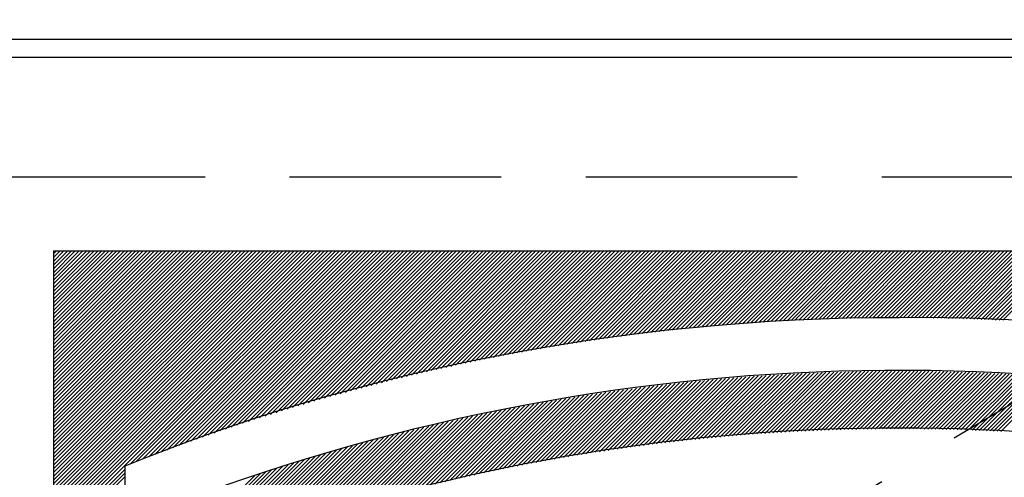
# Model space of a CAD drawing. Extents: x 27 to 216, y 38 to 250.
# Drawn here: x 72 to 81, y 189 to 193 of the extents above; entities that cross this region are included whole.
import ezdxf

# ---------------------------------------------------------------- set-up
doc = ezdxf.new("R2010")
doc.units = 0
doc.header["$MEASUREMENT"] = 0
doc.linetypes.add('AI-LINETYPE-6', pattern=[4.938889, 1.763889, -0.705556, 1.763889, -0.705556])
doc.linetypes.add('AI-LINETYPE-8', pattern=[4.938889, 1.763889, -0.705556, 1.763889, -0.705556])
doc.layers.add('GRAU_10_', color=7, linetype='CONTINUOUS')
doc.layers.add('STANDARDEBENE', color=7, linetype='CONTINUOUS')

msp = doc.modelspace()

# ---------------------------------------------------------------- linework, layer by layer
at = {"layer": 'GRAU_10_', "color": 7, "linetype": 'AI-LINETYPE-6'}
msp.add_lwpolyline([(83.7589, 241.4087), (83.7589, 191.6091), (58.6507, 191.6091)], dxfattribs=at)
at = {"layer": 'GRAU_10_', "color": 7}
for points in [[(46.4085, 192.7589), (86.6083, 192.7589)], [(46.609, 192.6086), (86.6083, 192.6086)]]:
    msp.add_lwpolyline(points, dxfattribs=at)
at = {"layer": 'GRAU_10_', "color": 7, "linetype": 'AI-LINETYPE-8'}
msp.add_lwpolyline([(83.7589, 191.6091), (71.259, 184.0978), (58.6507, 191.6091)], dxfattribs=at)
at = {"layer": 'STANDARDEBENE', "color": 7}
for points in [[(72.6183, 189.4875), (74.1221, 190.9914)], [(72.6183, 189.0469), (74.5631, 190.9914)], [(72.6183, 190.8101), (72.7992, 190.9914)], [(72.6183, 190.9914), (72.6183, 184.3856)], [(72.6183, 189.8975), (73.713, 190.9914)], [(72.6183, 189.8658), (73.744, 190.9914)], [(72.6183, 189.1733), (74.4371, 190.9914)], [(72.6183, 188.6378), (74.972, 190.9914)], [(72.6183, 189.9917), (73.6184, 190.9914)], [(72.6183, 190.6528), (72.957, 190.9914)], [(72.6183, 190.4959), (73.1146, 190.9914)], [(72.6183, 190.2439), (73.3661, 190.9914)], [(72.6183, 190.0549), (73.5552, 190.9914)], [(72.6183, 189.7712), (73.8389, 190.9914)], [(72.6183, 188.9528), (74.6576, 190.9914)], [(72.6183, 189.8029), (73.807, 190.9914)], [(72.6183, 188.9209), (74.6886, 190.9914)], [(72.6183, 190.2122), (73.3979, 190.9914)], [(72.6183, 189.3302), (74.2799, 190.9914)], [(72.6183, 190.3694), (73.2401, 190.9914)], [(72.6183, 190.9914), (86.721, 190.9914)], [(72.6183, 188.8892), (74.7205, 190.9914)], [(72.6183, 188.6059), (75.004, 190.9914)], [(72.6183, 190.3384), (73.272, 190.9914)], [(72.6183, 189.0787), (74.5314, 190.9914)], [(72.6183, 190.0234), (73.5866, 190.9914)], [(72.6183, 190.0859), (73.5235, 190.9914)], [(72.6183, 190.1808), (73.4289, 190.9914)], [(72.6183, 189.4565), (74.1533, 190.9914)], [(72.6183, 190.5899), (73.0197, 190.9914)], [(72.6183, 190.6218), (72.9887, 190.9914)], [(72.6183, 189.2992), (74.3109, 190.9914)], [(72.6183, 189.9602), (73.6494, 190.9914)], [(72.6183, 190.8733), (72.7365, 190.9914)], [(72.6183, 190.5586), (73.0515, 190.9914)], [(72.6183, 188.8264), (74.7835, 190.9914)], [(72.6183, 190.4011), (73.2091, 190.9914)], [(72.6183, 189.5824), (74.0272, 190.9914)], [(72.6183, 189.5507), (74.0594, 190.9914)], [(72.6183, 190.3064), (73.303, 190.9914)], [(72.6183, 189.5197), (74.0904, 190.9914)], [(72.6183, 190.9368), (72.6736, 190.9914)], [(72.6183, 188.7323), (74.8781, 190.9914)], [(72.6183, 188.7005), (74.9091, 190.9914)], [(72.6183, 189.4248), (74.185, 190.9914)], [(72.6183, 188.7633), (74.8464, 190.9914)], [(72.6183, 189.9285), (73.6811, 190.9914)], [(72.6183, 189.2673), (74.3426, 190.9914)], [(72.6183, 190.905), (72.7046, 190.9914)], [(72.6183, 189.677), (73.9335, 190.9914)], [(72.6183, 189.6453), (73.9645, 190.9914)], [(72.6183, 190.8421), (72.7682, 190.9914)], [(72.6183, 189.2043), (74.4054, 190.9914)], [(72.6183, 190.5269), (73.0829, 190.9914)], [(72.6183, 189.1097), (74.5, 190.9914)], [(72.6183, 189.3619), (74.2477, 190.9914)], [(72.6183, 188.6694), (74.941, 190.9914)], [(72.6183, 190.4323), (73.1774, 190.9914)], [(72.6183, 190.9678), (72.6419, 190.9914)], [(72.6183, 190.7474), (72.8624, 190.9914)], [(72.6183, 188.7954), (74.8147, 190.9914)], [(72.6183, 190.2754), (73.3351, 190.9914)], [(72.6183, 189.3938), (74.2167, 190.9914)], [(72.6183, 190.1179), (73.4925, 190.9914)], [(72.6183, 189.708), (73.9016, 190.9914)], [(72.6183, 188.8582), (74.7519, 190.9914)], [(72.6183, 188.9838), (74.6259, 190.9914)], [(72.6183, 189.1414), (74.4682, 190.9914)], [(72.6183, 190.7164), (72.8941, 190.9914)], [(72.6183, 190.7791), (72.831, 190.9914)], [(72.6183, 189.8344), (73.7757, 190.9914)], [(72.6183, 189.7402), (73.8699, 190.9914)], [(72.6183, 189.236), (74.3738, 190.9914)], [(72.6183, 189.6139), (73.9962, 190.9914)], [(72.6183, 190.6845), (72.9251, 190.9914)], [(72.6183, 190.1489), (73.4606, 190.9914)], [(72.6183, 189.0155), (74.5942, 190.9914)], [(72.6183, 190.4643), (73.1456, 190.9914)], [(73.2569, 189.2124), (75.0352, 190.9914)], [(73.3078, 189.2329), (75.0669, 190.9914)], [(73.3602, 189.2532), (75.0979, 190.9914)], [(73.4117, 189.2734), (75.1296, 190.9914)], [(73.4625, 189.2921), (75.1615, 190.9914)], [(73.5121, 189.3108), (75.1925, 190.9914)], [(73.5626, 189.3299), (75.2242, 190.9914)], [(73.6131, 189.3485), (75.2557, 190.9914)], [(73.6632, 189.3673), (75.2874, 190.9914)], [(73.7133, 189.3859), (75.3184, 190.9914)], [(73.7623, 189.4036), (75.3501, 190.9914)], [(73.8107, 189.4208), (75.382, 190.9914)], [(73.8594, 189.4382), (75.413, 190.9914)], [(73.9083, 189.4551), (75.4447, 190.9914)], [(73.9574, 189.472), (75.4762, 190.9914)], [(74.0055, 189.4889), (75.5079, 190.9914)], [(74.0527, 189.5049), (75.5389, 190.9914)], [(74.1002, 189.5211), (75.5706, 190.9914)], [(74.1476, 189.5366), (75.6024, 190.9914)], [(74.1948, 189.5528), (75.6335, 190.9914)], [(74.2425, 189.5686), (75.6651, 190.9914)], [(74.289, 189.5838), (75.6963, 190.9914)], [(74.3352, 189.5986), (75.7284, 190.9914)], [(74.3815, 189.6127), (75.7594, 190.9914)], [(74.4273, 189.6275), (75.7911, 190.9914)], [(74.4731, 189.6417), (75.8222, 190.9914)], [(74.519, 189.6565), (75.8539, 190.9914)], [(74.565, 189.6706), (75.8856, 190.9914)], [(74.6101, 189.684), (75.9168, 190.9914)], [(74.6549, 189.6975), (75.9485, 190.9914)], [(74.6993, 189.7109), (75.9799, 190.9914)], [(74.7444, 189.7242), (76.0116, 190.9914)], [(74.7889, 189.7376), (76.0427, 190.9914)], [(74.834, 189.7503), (76.0744, 190.9914)], [(74.8781, 189.7634), (76.1061, 190.9914)], [(74.9215, 189.7758), (76.1373, 190.9914)], [(74.9653, 189.7874), (76.169, 190.9914)], [(75.009, 189.7994), (76.2003, 190.9914)], [(75.0521, 189.8113), (76.232, 190.9914)], [(75.0958, 189.8237), (76.2632, 190.9914)], [(75.1396, 189.8361), (76.2949, 190.9914)], [(75.1823, 189.847), (76.3266, 190.9914)], [(75.2245, 189.8584), (76.3578, 190.9914)], [(75.2672, 189.8692), (76.3895, 190.9914)], [(75.3096, 189.8806), (76.4205, 190.9914)], [(75.352, 189.8911), (76.4525, 190.9914)], [(75.3945, 189.9024), (76.4837, 190.9914)], [(75.4369, 189.913), (76.5154, 190.9914)], [(75.4789, 189.9233), (76.5471, 190.9914)], [(75.5203, 189.9335), (76.5783, 190.9914)], [(75.5618, 189.9436), (76.61, 190.9914)], [(75.6031, 189.9536), (76.641, 190.9914)], [(75.6447, 189.9634), (76.673, 190.9914)], [(75.686, 189.9729), (76.7042, 190.9914)], [(75.7273, 189.9829), (76.7359, 190.9914)], [(75.7685, 189.9927), (76.7669, 190.9914)], [(75.8092, 190.0015), (76.7988, 190.9914)], [(75.8493, 190.0108), (76.8305, 190.9914)], [(75.8896, 190.0196), (76.8615, 190.9914)], [(75.9301, 190.0284), (76.8932, 190.9914)], [(75.9707, 190.0372), (76.9247, 190.9914)], [(76.0112, 190.0466), (76.9564, 190.9914)], [(76.0512, 190.0556), (76.9874, 190.9914)], [(76.0913, 190.063), (77.0192, 190.9914)], [(76.1306, 190.0711), (77.0509, 190.9914)], [(76.1704, 190.0792), (77.0819, 190.9914)], [(76.2098, 190.0876), (77.1136, 190.9914)], [(76.2491, 190.0957), (77.1452, 190.9914)], [(76.2885, 190.1031), (77.1769, 190.9914)], [(76.3285, 190.1116), (77.2079, 190.9914)], [(76.3673, 190.1186), (77.2397, 190.9914)], [(76.4057, 190.1264), (77.2707, 190.9914)], [(76.4441, 190.1334), (77.3024, 190.9914)], [(76.4828, 190.1402), (77.3341, 190.9914)], [(76.5221, 190.1476), (77.3653, 190.9914)], [(76.5605, 190.155), (77.3973, 190.9914)], [(76.5989, 190.162), (77.4283, 190.9914)], [(76.6375, 190.1691), (77.4602, 190.9914)], [(76.6759, 190.1758), (77.4912, 190.9914)], [(76.7137, 190.1822), (77.5229, 190.9914)], [(76.751, 190.1879), (77.5546, 190.9914)], [(76.7888, 190.1944), (77.5858, 190.9914)], [(76.8272, 190.2008), (77.6175, 190.9914)], [(76.8646, 190.2068), (77.6488, 190.9914)], [(76.9025, 190.2132), (77.6807, 190.9914)], [(76.9405, 190.2199), (77.7117, 190.9914)], [(76.9772, 190.2253), (77.7434, 190.9914)], [(77.0142, 190.2313), (77.7751, 190.9914)], [(77.0513, 190.2365), (77.8063, 190.9914)], [(77.0887, 190.2421), (77.838, 190.9914)], [(77.1257, 190.2475), (77.8693, 190.9914)], [(77.1627, 190.2526), (77.9012, 190.9914)], [(77.1994, 190.2587), (77.9322, 190.9914)], [(77.2365, 190.264), (77.9639, 190.9914)], [(77.2731, 190.2694), (77.9956, 190.9914)], [(77.3091, 190.2738), (78.0268, 190.9914)], [(77.3458, 190.2788), (78.0585, 190.9914)], [(77.3818, 190.283), (78.0895, 190.9914)], [(77.4178, 190.288), (78.1217, 190.9914)], [(77.4545, 190.2929), (78.1527, 190.9914)], [(77.4905, 190.2978), (78.1844, 190.9914)], [(77.5264, 190.3024), (78.2157, 190.9914)], [(77.5629, 190.3067), (78.2472, 190.9914)], [(77.5984, 190.3109), (78.2789, 190.9914)], [(77.634, 190.3148), (78.3099, 190.9914)], [(77.669, 190.3186), (78.3422, 190.9914)], [(77.7046, 190.3233), (78.3732, 190.9914)], [(77.7403, 190.3267), (78.4049, 190.9914)], [(77.7758, 190.3314), (78.4362, 190.9914)], [(77.8111, 190.3353), (78.4677, 190.9914)], [(77.8468, 190.3388), (78.4994, 190.9914)], [(77.8821, 190.3424), (78.5304, 190.9914)], [(77.9167, 190.3458), (78.5623, 190.9914)], [(77.9515, 190.3491), (78.5937, 190.9914)], [(77.9861, 190.3525), (78.6253, 190.9914)], [(78.0214, 190.3557), (78.6567, 190.9914)], [(78.056, 190.3593), (78.6877, 190.9914)], [(78.0908, 190.3624), (78.7199, 190.9914)], [(78.1255, 190.366), (78.7509, 190.9914)], [(78.1604, 190.3691), (78.7828, 190.9914)], [(78.1942, 190.3717), (78.8138, 190.9914)], [(78.2285, 190.3744), (78.8458, 190.9914)], [(78.2628, 190.3772), (78.8772, 190.9914)], [(78.2972, 190.3798), (78.9082, 190.9914)], [(78.3315, 190.3829), (78.9404, 190.9914)], [(78.3658, 190.3849), (78.9714, 190.9914)], [(78.3995, 190.3879), (79.0033, 190.9914)], [(78.4338, 190.3906), (79.0343, 190.9914)], [(78.4677, 190.3932), (79.0663, 190.9914)], [(78.5015, 190.3949), (79.0977, 190.9914)], [(78.5351, 190.397), (79.1287, 190.9914)], [(78.5685, 190.3994), (79.1605, 190.9914)], [(78.6017, 190.4016), (79.1919, 190.9914)], [(78.6352, 190.403), (79.2238, 190.9914)], [(78.6691, 190.4051), (79.2548, 190.9914)], [(78.7027, 190.4077), (79.2865, 190.9914)], [(78.7358, 190.4097), (79.3182, 190.9914)], [(78.7694, 190.4115), (79.3492, 190.9914)], [(78.8021, 190.4128), (79.381, 190.9914)], [(78.8352, 190.4139), (79.412, 190.9914)], [(78.8681, 190.4153), (79.4442, 190.9914)], [(78.9013, 190.4168), (79.4753, 190.9914)], [(78.934, 190.4185), (79.5069, 190.9914)], [(78.9673, 190.4199), (79.5386, 190.9914)], [(79, 190.4216), (79.5696, 190.9914)], [(79.0326, 190.4232), (79.6015, 190.9914)], [(79.066, 190.4239), (79.6325, 190.9914)], [(79.098, 190.4252), (79.6647, 190.9914)], [(79.1306, 190.4256), (79.6957, 190.9914)], [(79.163, 190.427), (79.7274, 190.9914)], [(79.1952, 190.4273), (79.7584, 190.9914)], [(79.2272, 190.4283), (79.7901, 190.9914)], [(79.2596, 190.429), (79.822, 190.9914)], [(79.2918, 190.4301), (79.853, 190.9914)], [(79.3242, 190.4309), (79.8847, 190.9914)], [(79.3567, 190.432), (79.9162, 190.9914)], [(79.3884, 190.432), (79.9479, 190.9914)], [(79.4205, 190.4323), (79.9789, 190.9914)], [(79.4523, 190.4326), (80.0106, 190.9914)], [(79.4837, 190.4333), (80.0425, 190.9914)], [(79.5157, 190.4333), (80.0735, 190.9914)], [(79.5476, 190.4337), (80.1052, 190.9914)], [(79.5789, 190.4337), (80.1367, 190.9914)], [(79.6106, 190.434), (80.1684, 190.9914)], [(79.6427, 190.4347), (80.1994, 190.9914)], [(79.6746, 190.4347), (80.2311, 190.9914)], [(79.7056, 190.434), (80.263, 190.9914)], [(79.7366, 190.434), (80.294, 190.9914)], [(79.7684, 190.4337), (80.3257, 190.9914)], [(79.7991, 190.4337), (80.3569, 190.9914)], [(79.8308, 190.4333), (80.3889, 190.9914)], [(79.8614, 190.4333), (80.4199, 190.9914)], [(79.8933, 190.4326), (80.4516, 190.9914)], [(79.9243, 190.4323), (80.4828, 190.9914)], [(79.9553, 190.432), (80.5145, 190.9914)], [(79.9867, 190.432), (80.5462, 190.9914)], [(80.0175, 190.4309), (80.5773, 190.9914)], [(80.0482, 190.4301), (80.6094, 190.9914)], [(80.0785, 190.429), (80.6404, 190.9914)], [(80.1091, 190.4287), (80.6721, 190.9914)], [(80.1398, 190.4273), (80.7033, 190.9914)], [(80.1701, 190.427), (80.735, 190.9914)], [(80.2008, 190.4263), (80.7666, 190.9914)], [(80.2316, 190.4252), (80.7978, 190.9914)], [(80.2623, 190.4242), (80.8295, 190.9914)], [(80.2929, 190.4235), (80.8609, 190.9914)], [(80.3229, 190.4221), (80.8926, 190.9914)], [(80.3536, 190.4206), (80.9237, 190.9914)], [(80.3836, 190.4196), (80.9554, 190.9914)], [(80.4139, 190.4182), (80.9871, 190.9914)], [(80.4437, 190.4168), (81.0183, 190.9914)], [(80.474, 190.4153), (81.05, 190.9914)], [(80.5043, 190.4139), (81.081, 190.9914)], [(80.5346, 190.4128), (81.1131, 190.9914)], [(78.2099, 189.4417), (78.7304, 189.9627)], [(78.244, 189.4448), (78.764, 189.9651)], [(78.2786, 189.448), (78.7976, 189.967)], [(78.3125, 189.4501), (78.8303, 189.9684)], [(78.3466, 189.4534), (78.8627, 189.9695)], [(78.3809, 189.4561), (78.8963, 189.9708)], [(78.4147, 189.4585), (78.9287, 189.9722)], [(78.449, 189.4615), (78.9616, 189.9739)], [(78.4832, 189.4639), (78.995, 189.9755)], [(78.5177, 189.4668), (79.0276, 189.9772)], [(78.5509, 189.4685), (79.0606, 189.9786)], [(78.5844, 189.4706), (79.0932, 189.9793)], [(78.6183, 189.473), (79.1256, 189.9803)], [(78.6519, 189.4749), (79.1576, 189.9812)], [(78.6849, 189.477), (79.1902, 189.9822)], [(78.7185, 189.4787), (79.2222, 189.9825)], [(78.7523, 189.4808), (79.2548, 189.9839)], [(78.7859, 189.4834), (79.2872, 189.9843)], [(78.819, 189.4851), (79.3192, 189.9856)], [(78.8522, 189.4861), (79.3517, 189.986)], [(78.8846, 189.4875), (79.3838, 189.987)], [(78.9182, 189.4889), (79.4157, 189.9874)], [(78.9509, 189.4908), (79.4477, 189.9874)], [(78.9835, 189.4921), (79.4794, 189.9877)], [(79.0169, 189.4935), (79.5107, 189.9877)], [(79.0494, 189.4945), (79.5426, 189.9881)], [(79.0825, 189.4961), (79.575, 189.9887)], [(79.1154, 189.4975), (79.6069, 189.9887)], [(79.1475, 189.4982), (79.6382, 189.9891)], [(79.18, 189.4992), (79.6699, 189.9891)], [(79.212, 189.5002), (79.7009, 189.9891)], [(79.2441, 189.5009), (79.7328, 189.9887)], [(79.2766, 189.5013), (79.7634, 189.9887)], [(79.309, 189.5026), (79.7951, 189.9881)], [(79.3412, 189.503), (79.8258, 189.9877)], [(79.3736, 189.504), (79.8577, 189.9877)], [(79.4053, 189.5045), (79.8887, 189.9874)], [(79.4374, 189.5049), (79.9197, 189.9874)], [(79.4696, 189.5049), (79.951, 189.987)], [(79.5006, 189.5056), (79.9822, 189.986)], [(79.5328, 189.5059), (80.0125, 189.9856)], [(79.5648, 189.5059), (80.0432, 189.9846)], [(79.5965, 189.5059), (80.0738, 189.9843)], [(79.6279, 189.5063), (80.1045, 189.9829)], [(79.6597, 189.5066), (80.1353, 189.9825)], [(79.6914, 189.5066), (80.1663, 189.9813)], [(79.7224, 189.5063), (80.197, 189.9807)], [(79.7536, 189.5059), (80.2277, 189.9796)], [(79.785, 189.5059), (80.2583, 189.9793)], [(79.816, 189.5059), (80.2883, 189.9776)], [(79.8473, 189.5056), (80.3183, 189.9769)], [(79.8783, 189.5049), (80.3482, 189.9755)], [(79.9095, 189.5045), (80.3791, 189.9739)], [(79.9412, 189.5045), (80.4094, 189.9722)], [(79.9719, 189.504), (80.4394, 189.9712)], [(80.0022, 189.503), (80.4693, 189.9701)], [(80.033, 189.5026), (80.4993, 189.9688)], [(80.0637, 189.5013), (80.53, 189.9674)], [(80.0943, 189.5009), (80.5599, 189.9658)], [(80.125, 189.5002), (80.5892, 189.9641)], [(80.156, 189.4992), (80.6192, 189.962)], [(77.2072, 189.3214), (77.7673, 189.8819)], [(77.2446, 189.3273), (77.803, 189.8857)], [(77.2816, 189.333), (77.8387, 189.8897)], [(77.3186, 189.338), (77.874, 189.8944)], [(77.3553, 189.3437), (77.9096, 189.8978)], [(77.392, 189.3485), (77.9444, 189.9009)], [(77.428, 189.3535), (77.979, 189.9045)], [(77.4647, 189.3585), (78.0144, 189.9081)], [(77.5007, 189.3633), (78.0486, 189.9112)], [(77.5374, 189.3683), (78.0838, 189.9147)], [(77.5737, 189.3726), (78.1184, 189.918)], [(77.6094, 189.3774), (78.1537, 189.9214)], [(77.6461, 189.3821), (78.1878, 189.9247)], [(77.6817, 189.3867), (78.2221, 189.9271)], [(77.7172, 189.3905), (78.2567, 189.9298)], [(77.7529, 189.3945), (78.2908, 189.9328)], [(77.7885, 189.3989), (78.3251, 189.9352)], [(77.8235, 189.4026), (78.359, 189.9384)], [(77.8592, 189.407), (78.3931, 189.9405)], [(77.8948, 189.411), (78.4278, 189.9436)], [(77.9305, 189.4148), (78.4614, 189.9459)], [(77.9653, 189.4184), (78.4958, 189.9486)], [(78.0006, 189.4215), (78.5291, 189.9503)], [(78.0352, 189.4251), (78.5626, 189.9526)], [(78.0703, 189.4282), (78.5964, 189.955)], [(78.1046, 189.4318), (78.63, 189.9571)], [(78.1399, 189.4349), (78.6631, 189.9588)], [(78.1746, 189.4386), (78.6967, 189.9607)], [(80.1867, 189.4982), (80.6488, 189.9607)], [(80.2175, 189.4975), (80.679, 189.9588)], [(80.2482, 189.4971), (80.7083, 189.9571)], [(80.2785, 189.4956), (80.7382, 189.9553)], [(80.3081, 189.4942), (80.7675, 189.9536)], [(80.3384, 189.4925), (80.7975, 189.9519)], [(80.3687, 189.4918), (80.8268, 189.9496)], [(80.3991, 189.4904), (80.8567, 189.9476)], [(80.4292, 189.4889), (80.886, 189.9455)], [(80.4592, 189.4871), (80.915, 189.9433)], [(80.4891, 189.4861), (80.9442, 189.9412)], [(80.5198, 189.4851), (80.973, 189.9384)], [(76.5616, 189.2114), (77.1515, 189.8012)], [(76.6003, 189.2188), (77.1884, 189.8065)], [(76.6392, 189.2262), (77.2256, 189.8124)], [(76.678, 189.2329), (77.2623, 189.8177)], [(76.7168, 189.24), (77.2993, 189.823)], [(76.755, 189.247), (77.3358, 189.8284)], [(76.7938, 189.2546), (77.372, 189.8329)], [(76.8318, 189.2611), (77.4085, 189.8379)], [(76.8699, 189.267), (77.4445, 189.842)], [(76.9073, 189.2737), (77.4809, 189.847)], [(76.9455, 189.2801), (77.5172, 189.852)], [(76.9831, 189.2861), (77.5532, 189.8568)], [(77.0206, 189.2925), (77.5899, 189.8615)], [(77.0587, 189.2992), (77.6256, 189.8658)], [(77.0964, 189.3052), (77.6612, 189.8699)], [(77.1331, 189.3108), (77.6969, 189.8739)], [(77.1701, 189.3161), (77.7317, 189.8776)], [(76.0445, 189.1037), (76.6615, 189.7207)], [(76.0846, 189.1125), (76.7002, 189.7278)], [(76.1252, 189.1213), (76.7386, 189.7348)], [(76.1657, 189.1306), (76.7764, 189.7405)], [(76.2064, 189.1397), (76.8139, 189.7469)], [(76.2469, 189.1481), (76.8523, 189.7534)], [(76.2865, 189.1562), (76.8901, 189.7598)], [(76.3256, 189.1643), (76.9274, 189.7659)], [(76.3655, 189.1721), (76.9652, 189.7722)], [(76.405, 189.1802), (77.0032, 189.7789)], [(76.4441, 189.1885), (77.0406, 189.7843)], [(76.4837, 189.1962), (77.0778, 189.7903)], [(76.5235, 189.2043), (77.1143, 189.7958)], [(75.589, 188.994), (76.232, 189.6372)], [(75.6314, 189.0053), (76.2717, 189.6453)], [(75.6739, 189.0159), (76.3114, 189.6534)], [(75.7149, 189.0262), (76.3506, 189.6618)], [(75.757, 189.036), (76.3902, 189.6699)], [(75.7978, 189.0462), (76.43, 189.6773)], [(75.8398, 189.0562), (76.468, 189.6851)], [(75.8812, 189.0656), (76.507, 189.6921)], [(75.9227, 189.0755), (76.5457, 189.6992)], [(75.9637, 189.0854), (76.5845, 189.7062)], [(76.0041, 189.0942), (76.6227, 189.7133)], [(75.202, 188.8903), (75.8705, 189.5588)], [(75.245, 188.9023), (75.9104, 189.5683)], [(75.2891, 188.9146), (75.9509, 189.5771)], [(75.3325, 188.927), (75.9916, 189.5857)], [(75.3759, 188.939), (76.0321, 189.5948)], [(75.4187, 188.9499), (76.0727, 189.6039)], [(75.4617, 188.9612), (76.1132, 189.6127)], [(75.5039, 188.9721), (76.1528, 189.6212)], [(75.5463, 188.9835), (76.1926, 189.6298)], [(74.4509, 188.2028), (75.7876, 189.5397)], [(74.4509, 188.2338), (75.7466, 189.5299)], [(74.4509, 188.2659), (75.7048, 189.5197)], [(74.4509, 188.2969), (75.6638, 189.5097)], [(74.4509, 188.3287), (75.6226, 189.4995)], [(74.4509, 188.3597), (75.5809, 189.4897)], [(74.4509, 188.3918), (75.5385, 189.4794)], [(74.4509, 188.4233), (75.4962, 189.4685)], [(75.1585, 188.8782), (75.8297, 189.55)], [(74.4509, 188.4543), (75.4538, 189.4579)], [(74.4509, 188.4863), (75.4112, 189.4467)], [(74.4509, 188.5173), (75.3689, 189.4353)], [(74.4509, 188.549), (75.3265, 189.4244)], [(74.4509, 188.5802), (75.2838, 189.4138)], [(74.4509, 188.6123), (75.2404, 189.4022)], [(74.4509, 188.6438), (75.1975, 189.3895)], [(74.1884, 188.5701), (74.9346, 189.3161)], [(74.2375, 188.5873), (74.9791, 189.3295)], [(74.2862, 188.6049), (75.0228, 189.3414)], [(74.3341, 188.6207), (75.0666, 189.3535)], [(74.3819, 188.6372), (75.11, 189.3655)], [(74.429, 188.6529), (75.1534, 189.3774)], [(73.8918, 188.4627), (74.665, 189.2356)], [(73.9423, 188.4813), (74.7105, 189.2498)], [(73.9927, 188.5001), (74.7555, 189.2632)], [(74.0423, 188.5184), (74.8003, 189.2758)], [(74.0911, 188.5358), (74.8447, 189.2892)], [(74.1395, 188.5527), (74.8895, 189.3027)], [(72.6183, 188.5749), (73.2128, 189.1683)], [(73.2128, 189.1953), (73.2128, 186.1761)], [(73.6575, 188.3854), (74.4347, 189.1633)], [(73.6575, 188.4173), (74.3886, 189.1478)], [(73.6896, 188.3861), (74.4812, 189.1774)], [(73.7409, 188.4056), (74.5271, 189.1922)], [(73.7915, 188.425), (74.5734, 189.2064)], [(73.842, 188.444), (74.6192, 189.2212)], [(72.6183, 188.5428), (73.2128, 189.1369)], [(72.6183, 188.5118), (73.2128, 189.1054)], [(73.6575, 188.449), (74.3409, 189.1316)], [(73.6575, 188.48), (74.2937, 189.1158)]]:
    msp.add_lwpolyline(points, dxfattribs=at)
for points in [[(86.1272, 189.1953), (83.9665, 190.0566), (81.7361, 190.4552), (79.6699, 190.4347)], [(79.6699, 190.4347), (77.3441, 190.4347), (75.1244, 189.9793), (73.2128, 189.1953)], [(85.6819, 188.8903), (81.6402, 190.4189), (77.3805, 190.306), (73.6575, 188.8903)], [(85.6819, 188.3735), (82.1645, 189.7486), (78.461, 189.8351), (75.1403, 188.8734)]]:
    msp.add_open_spline(points, degree=3, dxfattribs=at)

doc.saveas('drawing.dxf')
